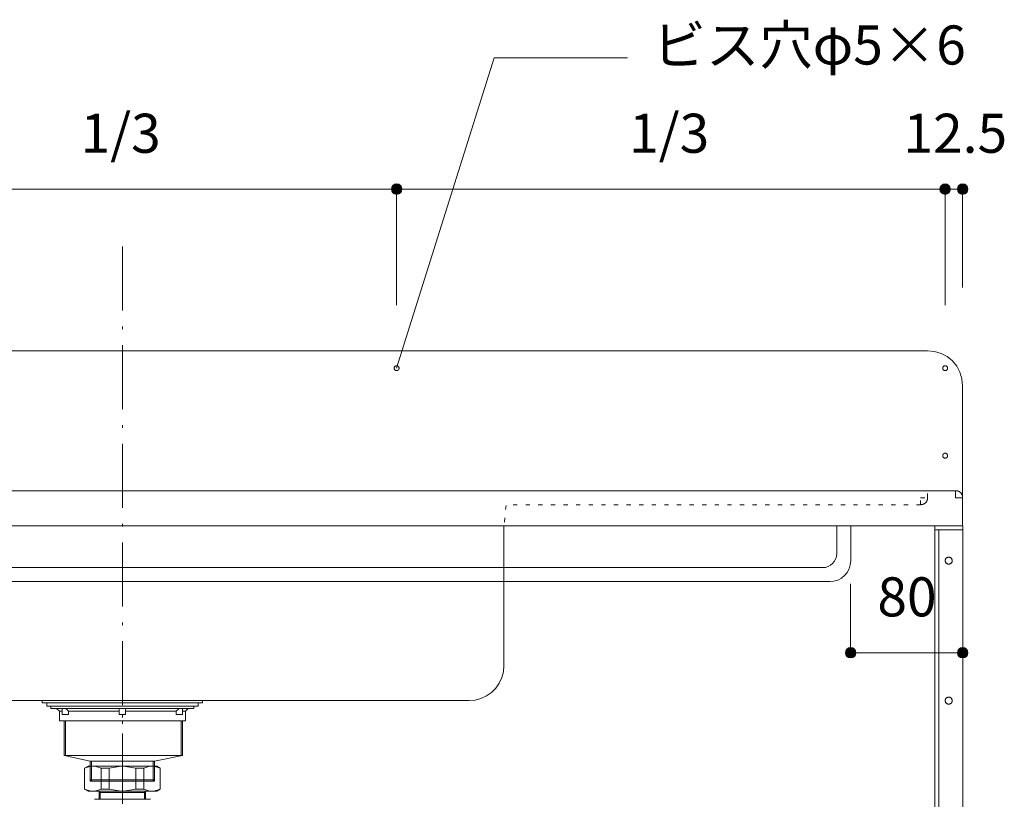
# Model space of a CAD drawing. Units: millimetres. Extents: x 39820 to 66129, y 362 to 18375.
# Drawn here: x 40743 to 41446, y 7208 to 7765 of the extents above; entities that cross this region are included whole.
import ezdxf

# ---------------------------------------------------------------- set-up
doc = ezdxf.new("R2010")
doc.units = ezdxf.units.MM
doc.header["$LTSCALE"] = 15
doc.linetypes.add('ISO-10 一点短鎖線', pattern=[4.699, 3.048, -0.762, 0.127, -0.762])
doc.linetypes.add('ラインタイプ-12', pattern=[0.6, 0.2, -0.4])
doc.layers.add('020', color=1, linetype='Continuous', lineweight=18, true_color=0xff0000)
for name, color, linetype, lineweight in [('SAKUZU', 7, 'Continuous', 18), ('一般', 7, 'Continuous', 5), ('寸法', 7, 'Continuous', 5)]:
    doc.layers.add(name, color=color, linetype=linetype, lineweight=lineweight)
doc.styles.add('YuGothic Medium', font='txt', dxfattribs={"bigfont": 'YuGothic Medium'})

# ---------------------------------------------------------------- blocks, each defined once
blk = doc.blocks.new('グループ-765')
at = {"layer": '寸法', "insert": (737.814, 33.565), "char_height": 1.8617, "attachment_point": 1, "line_spacing_factor": 1.198577, "style": 'YuGothic Medium'}
blk.add_mtext('1/3', dxfattribs=at)
blk = doc.blocks.new('グループ-766')
at = {"layer": '寸法', "linetype": 'Continuous', "lineweight": 0}
for points in [[(726.998, 29.972), (726.997, 29.948), (726.993, 29.924), (726.987, 29.9), (726.979, 29.877), (726.968, 29.854), (726.956, 29.833), (726.941, 29.814), (726.924, 29.795), (726.906, 29.779), (726.886, 29.764), (726.865, 29.752), (726.843, 29.741), (726.82, 29.733), (726.796, 29.727), (726.772, 29.723), (726.747, 29.722), (726.723, 29.723), (726.699, 29.727), (726.675, 29.733), (726.652, 29.741), (726.629, 29.752), (726.608, 29.764), (726.589, 29.779), (726.57, 29.795), (726.554, 29.814), (726.539, 29.833), (726.527, 29.854), (726.516, 29.877), (726.508, 29.9), (726.502, 29.924), (726.498, 29.948), (726.497, 29.972), (726.498, 29.997), (726.502, 30.021), (726.508, 30.045), (726.516, 30.068), (726.527, 30.09), (726.539, 30.112), (726.554, 30.131), (726.57, 30.149), (726.589, 30.166), (726.608, 30.181), (726.629, 30.193), (726.652, 30.204), (726.675, 30.212), (726.699, 30.218), (726.723, 30.222), (726.747, 30.223), (726.772, 30.222), (726.796, 30.218), (726.82, 30.212), (726.843, 30.204), (726.865, 30.193), (726.886, 30.181), (726.906, 30.166), (726.924, 30.149), (726.941, 30.131), (726.956, 30.112), (726.968, 30.09), (726.979, 30.068), (726.987, 30.045), (726.993, 30.021), (726.997, 29.997)], [(753.109, 29.972), (753.108, 29.948), (753.104, 29.924), (753.098, 29.9), (753.09, 29.877), (753.079, 29.854), (753.067, 29.833), (753.052, 29.814), (753.036, 29.795), (753.017, 29.779), (752.998, 29.764), (752.977, 29.752), (752.954, 29.741), (752.931, 29.733), (752.907, 29.727), (752.883, 29.723), (752.859, 29.722), (752.834, 29.723), (752.81, 29.727), (752.786, 29.733), (752.763, 29.741), (752.74, 29.752), (752.719, 29.764), (752.7, 29.779), (752.681, 29.795), (752.665, 29.814), (752.65, 29.833), (752.638, 29.854), (752.627, 29.877), (752.619, 29.9), (752.613, 29.924), (752.609, 29.948), (752.608, 29.972), (752.609, 29.997), (752.613, 30.021), (752.619, 30.045), (752.627, 30.068), (752.638, 30.09), (752.65, 30.112), (752.665, 30.131), (752.681, 30.149), (752.7, 30.166), (752.719, 30.181), (752.74, 30.193), (752.763, 30.204), (752.786, 30.212), (752.81, 30.218), (752.834, 30.222), (752.859, 30.223), (752.883, 30.222), (752.907, 30.218), (752.931, 30.212), (752.954, 30.204), (752.977, 30.193), (752.998, 30.181), (753.017, 30.166), (753.036, 30.149), (753.052, 30.131), (753.067, 30.112), (753.079, 30.09), (753.09, 30.068), (753.098, 30.045), (753.104, 30.021), (753.108, 29.997)]]:
    blk.add_hatch(color=7, dxfattribs=at).paths.add_polyline_path(points)
at = {"layer": '寸法'}
for p, q in [((726.747, 24.445), (726.747, 29.972)), ((726.747, 29.972), (752.859, 29.972)), ((752.859, 24.445), (752.859, 29.972))]:
    blk.add_line(p, q, dxfattribs=at)
for centre in [(726.747, 29.972), (752.859, 29.972)]:
    blk.add_circle(centre, 0.25, dxfattribs=at)
at = {"layer": '寸法', "color": 7}
blk.add_blockref('グループ-765', (0, 0), dxfattribs=at)
blk = doc.blocks.new('グループ-767')
at = {"layer": '寸法', "insert": (763.925, 33.565), "char_height": 1.8617, "attachment_point": 1, "line_spacing_factor": 1.198577, "style": 'YuGothic Medium'}
blk.add_mtext('1/3', dxfattribs=at)
blk = doc.blocks.new('グループ-768')
at = {"layer": '寸法', "linetype": 'Continuous', "lineweight": 0}
for points in [[(753.109, 29.972), (753.108, 29.948), (753.104, 29.924), (753.098, 29.9), (753.09, 29.877), (753.079, 29.854), (753.067, 29.833), (753.052, 29.814), (753.036, 29.795), (753.017, 29.779), (752.998, 29.764), (752.977, 29.752), (752.954, 29.741), (752.931, 29.733), (752.907, 29.727), (752.883, 29.723), (752.859, 29.722), (752.834, 29.723), (752.81, 29.727), (752.786, 29.733), (752.763, 29.741), (752.74, 29.752), (752.719, 29.764), (752.7, 29.779), (752.681, 29.795), (752.665, 29.814), (752.65, 29.833), (752.638, 29.854), (752.627, 29.877), (752.619, 29.9), (752.613, 29.924), (752.609, 29.948), (752.608, 29.972), (752.609, 29.997), (752.613, 30.021), (752.619, 30.045), (752.627, 30.068), (752.638, 30.09), (752.65, 30.112), (752.665, 30.131), (752.681, 30.149), (752.7, 30.166), (752.719, 30.181), (752.74, 30.193), (752.763, 30.204), (752.786, 30.212), (752.81, 30.218), (752.834, 30.222), (752.859, 30.223), (752.883, 30.222), (752.907, 30.218), (752.931, 30.212), (752.954, 30.204), (752.977, 30.193), (752.998, 30.181), (753.017, 30.166), (753.036, 30.149), (753.052, 30.131), (753.067, 30.112), (753.079, 30.09), (753.09, 30.068), (753.098, 30.045), (753.104, 30.021), (753.108, 29.997)], [(779.22, 29.972), (779.219, 29.948), (779.215, 29.924), (779.209, 29.9), (779.201, 29.877), (779.19, 29.854), (779.178, 29.833), (779.163, 29.814), (779.146, 29.795), (779.128, 29.779), (779.108, 29.764), (779.087, 29.752), (779.065, 29.741), (779.042, 29.733), (779.018, 29.727), (778.994, 29.723), (778.969, 29.722), (778.945, 29.723), (778.921, 29.727), (778.897, 29.733), (778.874, 29.741), (778.851, 29.752), (778.83, 29.764), (778.811, 29.779), (778.792, 29.795), (778.776, 29.814), (778.761, 29.833), (778.749, 29.854), (778.738, 29.877), (778.73, 29.9), (778.724, 29.924), (778.72, 29.948), (778.719, 29.972), (778.72, 29.997), (778.724, 30.021), (778.73, 30.045), (778.738, 30.068), (778.749, 30.09), (778.761, 30.112), (778.776, 30.131), (778.792, 30.149), (778.811, 30.166), (778.83, 30.181), (778.851, 30.193), (778.874, 30.204), (778.897, 30.212), (778.921, 30.218), (778.945, 30.222), (778.969, 30.223), (778.994, 30.222), (779.018, 30.218), (779.042, 30.212), (779.065, 30.204), (779.087, 30.193), (779.108, 30.181), (779.128, 30.166), (779.146, 30.149), (779.163, 30.131), (779.178, 30.112), (779.19, 30.09), (779.201, 30.068), (779.209, 30.045), (779.215, 30.021), (779.219, 29.997)]]:
    blk.add_hatch(color=7, dxfattribs=at).paths.add_polyline_path(points)
at = {"layer": '寸法'}
for p, q in [((752.859, 24.445), (752.859, 29.972)), ((752.859, 29.972), (778.969, 29.972)), ((778.969, 27.455), (778.969, 29.972))]:
    blk.add_line(p, q, dxfattribs=at)
for centre in [(752.859, 29.972), (778.969, 29.972)]:
    blk.add_circle(centre, 0.25, dxfattribs=at)
at = {"layer": '寸法', "color": 7}
blk.add_blockref('グループ-767', (0, 0), dxfattribs=at)
blk = doc.blocks.new('グループ-769')
at = {"layer": '寸法'}
for name in ['グループ-766', 'グループ-768']:
    blk.add_blockref(name, (0, 0), dxfattribs=at)
blk = doc.blocks.new('グループ-770')
at = {"layer": '寸法', "insert": (776.986, 33.565), "char_height": 1.8617, "attachment_point": 1, "line_spacing_factor": 1.198577, "style": 'YuGothic Medium'}
blk.add_mtext('12.5', dxfattribs=at)
blk = doc.blocks.new('グループ-771')
at = {"layer": '寸法', "linetype": 'Continuous', "lineweight": 0}
for points in [[(779.22, 29.972), (779.219, 29.948), (779.215, 29.924), (779.209, 29.9), (779.201, 29.877), (779.19, 29.854), (779.178, 29.833), (779.163, 29.814), (779.146, 29.795), (779.128, 29.779), (779.108, 29.764), (779.087, 29.752), (779.065, 29.741), (779.042, 29.733), (779.018, 29.727), (778.994, 29.723), (778.969, 29.722), (778.945, 29.723), (778.921, 29.727), (778.897, 29.733), (778.874, 29.741), (778.851, 29.752), (778.83, 29.764), (778.811, 29.779), (778.792, 29.795), (778.776, 29.814), (778.761, 29.833), (778.749, 29.854), (778.738, 29.877), (778.73, 29.9), (778.724, 29.924), (778.72, 29.948), (778.719, 29.972), (778.72, 29.997), (778.724, 30.021), (778.73, 30.045), (778.738, 30.068), (778.749, 30.09), (778.761, 30.112), (778.776, 30.131), (778.792, 30.149), (778.811, 30.166), (778.83, 30.181), (778.851, 30.193), (778.874, 30.204), (778.897, 30.212), (778.921, 30.218), (778.945, 30.222), (778.969, 30.223), (778.994, 30.222), (779.018, 30.218), (779.042, 30.212), (779.065, 30.204), (779.087, 30.193), (779.108, 30.181), (779.128, 30.166), (779.146, 30.149), (779.163, 30.131), (779.178, 30.112), (779.19, 30.09), (779.201, 30.068), (779.209, 30.045), (779.215, 30.021), (779.219, 29.997)], [(780.053, 29.972), (780.052, 29.948), (780.048, 29.924), (780.043, 29.9), (780.034, 29.877), (780.024, 29.854), (780.011, 29.833), (779.996, 29.814), (779.98, 29.795), (779.962, 29.779), (779.942, 29.764), (779.921, 29.752), (779.899, 29.741), (779.876, 29.733), (779.852, 29.727), (779.827, 29.723), (779.803, 29.722), (779.778, 29.723), (779.754, 29.727), (779.73, 29.733), (779.707, 29.741), (779.685, 29.752), (779.664, 29.764), (779.644, 29.779), (779.626, 29.795), (779.609, 29.814), (779.595, 29.833), (779.582, 29.854), (779.572, 29.877), (779.563, 29.9), (779.557, 29.924), (779.554, 29.948), (779.553, 29.972), (779.554, 29.997), (779.557, 30.021), (779.563, 30.045), (779.572, 30.068), (779.582, 30.09), (779.595, 30.112), (779.609, 30.131), (779.626, 30.149), (779.644, 30.166), (779.664, 30.181), (779.685, 30.193), (779.707, 30.204), (779.73, 30.212), (779.754, 30.218), (779.778, 30.222), (779.803, 30.223), (779.827, 30.222), (779.852, 30.218), (779.876, 30.212), (779.899, 30.204), (779.921, 30.193), (779.942, 30.181), (779.962, 30.166), (779.98, 30.149), (779.996, 30.131), (780.011, 30.112), (780.024, 30.09), (780.034, 30.068), (780.043, 30.045), (780.048, 30.021), (780.052, 29.997)]]:
    blk.add_hatch(color=7, dxfattribs=at).paths.add_polyline_path(points)
at = {"layer": '寸法'}
for p, q in [((778.969, 24.455), (778.969, 29.972)), ((778.969, 29.972), (779.803, 29.972)), ((779.803, 25.289), (779.803, 29.972))]:
    blk.add_line(p, q, dxfattribs=at)
for centre in [(778.969, 29.972), (779.803, 29.972)]:
    blk.add_circle(centre, 0.25, dxfattribs=at)
at = {"layer": '寸法', "color": 7}
blk.add_blockref('グループ-770', (0, 0), dxfattribs=at)
blk = doc.blocks.new('グループ-772')
at = {"layer": '寸法'}
for p, q in [((757.506, 36.229), (752.859, 21.445)), ((763.856, 36.229), (757.506, 36.229))]:
    blk.add_line(p, q, dxfattribs=at)
at = {"layer": '寸法', "insert": (765.046, 37.769), "char_height": 1.8617, "width": 15.39169, "attachment_point": 1, "line_spacing_factor": 1.198577, "style": 'YuGothic Medium'}
blk.add_mtext('ビス穴φ5×6', dxfattribs=at)
blk = doc.blocks.new('グループ-773')
at = {"layer": '寸法', "insert": (775.744, 11.486), "char_height": 1.8617, "attachment_point": 1, "line_spacing_factor": 1.198577, "style": 'YuGothic Medium'}
blk.add_mtext('80', dxfattribs=at)
blk = doc.blocks.new('グループ-774')
at = {"layer": '寸法', "linetype": 'Continuous', "lineweight": 0}
for points in [[(774.722, 7.893), (774.721, 7.869), (774.718, 7.845), (774.712, 7.821), (774.703, 7.798), (774.693, 7.775), (774.68, 7.754), (774.666, 7.735), (774.649, 7.716), (774.631, 7.7), (774.611, 7.685), (774.59, 7.673), (774.568, 7.662), (774.545, 7.654), (774.521, 7.648), (774.497, 7.644), (774.472, 7.643), (774.447, 7.644), (774.423, 7.648), (774.399, 7.654), (774.376, 7.662), (774.354, 7.673), (774.333, 7.685), (774.313, 7.7), (774.295, 7.716), (774.278, 7.735), (774.264, 7.754), (774.251, 7.775), (774.241, 7.798), (774.232, 7.821), (774.226, 7.845), (774.223, 7.869), (774.222, 7.893), (774.223, 7.918), (774.226, 7.942), (774.232, 7.966), (774.241, 7.989), (774.251, 8.011), (774.264, 8.033), (774.278, 8.052), (774.295, 8.07), (774.313, 8.087), (774.333, 8.102), (774.354, 8.114), (774.376, 8.125), (774.399, 8.133), (774.423, 8.139), (774.447, 8.143), (774.472, 8.144), (774.497, 8.143), (774.521, 8.139), (774.545, 8.133), (774.568, 8.125), (774.59, 8.114), (774.611, 8.102), (774.631, 8.087), (774.649, 8.07), (774.666, 8.052), (774.68, 8.033), (774.693, 8.011), (774.703, 7.989), (774.712, 7.966), (774.718, 7.942), (774.721, 7.918)], [(780.056, 7.893), (780.055, 7.869), (780.051, 7.845), (780.045, 7.821), (780.037, 7.798), (780.027, 7.775), (780.014, 7.754), (779.999, 7.735), (779.983, 7.716), (779.965, 7.7), (779.945, 7.685), (779.924, 7.673), (779.902, 7.662), (779.878, 7.654), (779.855, 7.648), (779.83, 7.644), (779.806, 7.643), (779.781, 7.644), (779.757, 7.648), (779.733, 7.654), (779.71, 7.662), (779.688, 7.673), (779.667, 7.685), (779.647, 7.7), (779.629, 7.716), (779.612, 7.735), (779.598, 7.754), (779.585, 7.775), (779.574, 7.798), (779.566, 7.821), (779.56, 7.845), (779.557, 7.869), (779.555, 7.893), (779.557, 7.918), (779.56, 7.942), (779.566, 7.966), (779.574, 7.989), (779.585, 8.011), (779.598, 8.033), (779.612, 8.052), (779.629, 8.07), (779.647, 8.087), (779.667, 8.102), (779.688, 8.114), (779.71, 8.125), (779.733, 8.133), (779.757, 8.139), (779.781, 8.143), (779.806, 8.144), (779.83, 8.143), (779.855, 8.139), (779.878, 8.133), (779.902, 8.125), (779.924, 8.114), (779.945, 8.102), (779.965, 8.087), (779.983, 8.07), (779.999, 8.052), (780.014, 8.033), (780.027, 8.011), (780.037, 7.989), (780.045, 7.966), (780.051, 7.942), (780.055, 7.918)]]:
    blk.add_hatch(color=7, dxfattribs=at).paths.add_polyline_path(points)
at = {"layer": '寸法'}
for p, q in [((774.472, 11.176), (774.472, 7.893)), ((779.806, 11.176), (779.806, 7.893)), ((779.806, 7.893), (774.472, 7.893))]:
    blk.add_line(p, q, dxfattribs=at)
for centre in [(774.472, 7.893), (779.806, 7.893)]:
    blk.add_circle(centre, 0.25, dxfattribs=at)
at = {"layer": '寸法', "color": 7}
blk.add_blockref('グループ-773', (0, 0), dxfattribs=at)
blk = doc.blocks.new('グループ-817')
at = {"layer": '寸法'}
for name in ['グループ-772', 'グループ-769', 'グループ-771', 'グループ-774']:
    blk.add_blockref(name, (0, 0), dxfattribs=at)

msp = doc.modelspace()

# ---------------------------------------------------------------- linework, layer by layer
at = {"layer": '020', "color": 7, "linetype": 'ラインタイプ-12', "lineweight": 18}
for p, q in [((41391.16, 7423.85), (41391.16, 7428.85)), ((41386.16, 7418.85), (41091.15, 7418.85))]:
    msp.add_line(p, q, dxfattribs=at)
at = {"layer": '020', "color": 255, "linetype": 'Continuous', "lineweight": 18}
for p, q in [((41411.16, 7428.85), (41411.28, 7428.85)), ((41411.16, 7423.85), (41411.16, 7428.85)), ((41411.28, 7428.85), (41411.4, 7428.84)), ((41411.4, 7428.84), (41411.53, 7428.83)), ((41411.53, 7428.83), (41411.65, 7428.82)), ((41411.65, 7428.82), (41411.77, 7428.81)), ((41411.77, 7428.81), (41411.89, 7428.79)), ((41411.89, 7428.79), (41412.01, 7428.77)), ((41412.01, 7428.77), (41412.13, 7428.75)), ((41412.13, 7428.75), (41412.25, 7428.73)), ((41412.25, 7428.73), (41412.37, 7428.7)), ((41412.37, 7428.7), (41412.49, 7428.67)), ((41412.49, 7428.67), (41412.61, 7428.63)), ((41412.61, 7428.63), (41412.73, 7428.59)), ((41412.73, 7428.59), (41412.84, 7428.55)), ((41412.84, 7428.55), (41412.96, 7428.51)), ((41412.96, 7428.51), (41413.07, 7428.47)), ((41413.07, 7428.47), (41413.18, 7428.42)), ((41413.18, 7428.42), (41413.3, 7428.37)), ((41413.3, 7428.37), (41413.41, 7428.31)), ((41413.41, 7428.31), (41413.51, 7428.26)), ((41413.51, 7428.26), (41413.62, 7428.2)), ((41413.62, 7428.2), (41413.73, 7428.14)), ((41413.73, 7428.14), (41413.83, 7428.07)), ((41413.83, 7428.07), (41413.94, 7428)), ((41413.94, 7428), (41414.04, 7427.94)), ((41414.04, 7427.94), (41414.14, 7427.86)), ((41414.14, 7427.86), (41414.23, 7427.79)), ((41414.23, 7427.79), (41414.33, 7427.71)), ((41414.33, 7427.71), (41414.42, 7427.63)), ((41414.42, 7427.63), (41414.52, 7427.55)), ((41414.52, 7427.55), (41414.61, 7427.47)), ((41414.61, 7427.47), (41414.69, 7427.38)), ((41414.69, 7427.38), (41414.78, 7427.29)), ((41414.78, 7427.29), (41414.86, 7427.21)), ((41414.86, 7427.21), (41414.94, 7427.11)), ((41414.94, 7427.11), (41415.02, 7427.02)), ((41415.02, 7427.02), (41415.1, 7426.92)), ((41415.1, 7426.92), (41415.17, 7426.83)), ((41415.17, 7426.83), (41415.25, 7426.73)), ((41415.25, 7426.73), (41415.31, 7426.63)), ((41415.31, 7426.63), (41415.38, 7426.52)), ((41415.38, 7426.52), (41415.45, 7426.42)), ((41415.45, 7426.42), (41415.51, 7426.31)), ((41415.51, 7426.31), (41415.57, 7426.2)), ((41415.57, 7426.2), (41415.62, 7426.1)), ((41415.62, 7426.1), (41415.68, 7425.98)), ((41415.68, 7425.98), (41415.73, 7425.87)), ((41415.73, 7425.87), (41415.78, 7425.76)), ((41415.78, 7425.76), (41415.82, 7425.65)), ((41415.82, 7425.65), (41415.87, 7425.53)), ((41415.87, 7425.53), (41415.9, 7425.42)), ((41415.9, 7425.42), (41415.94, 7425.3)), ((41415.94, 7425.3), (41415.98, 7425.18)), ((41415.98, 7425.18), (41416.01, 7425.06)), ((41416.01, 7425.06), (41416.04, 7424.94)), ((41416.04, 7424.94), (41416.06, 7424.82)), ((41416.06, 7424.82), (41416.08, 7424.7)), ((41416.08, 7424.7), (41416.1, 7424.58)), ((41416.1, 7424.58), (41416.12, 7424.46)), ((41416.12, 7424.46), (41416.13, 7424.34)), ((41416.13, 7424.34), (41416.14, 7424.22)), ((41416.16, 7423.85), (41411.16, 7423.85)), ((41416.14, 7424.22), (41416.15, 7424.09)), ((41416.15, 7424.09), (41416.16, 7423.97)), ((41416.16, 7423.97), (41416.16, 7423.85))]:
    msp.add_line(p, q, dxfattribs=at)
at = {"layer": '020', "color": 255, "linetype": 'ラインタイプ-12', "lineweight": 18}
for p, q in [((41386.16, 7418.85), (41386.16, 7423.85)), ((41386.16, 7423.85), (41391.16, 7423.85)), ((41386.28, 7418.85), (41386.16, 7418.85)), ((41386.4, 7418.85), (41386.28, 7418.85)), ((41386.52, 7418.86), (41386.4, 7418.85)), ((41386.65, 7418.87), (41386.52, 7418.86)), ((41386.77, 7418.88), (41386.65, 7418.87)), ((41386.89, 7418.9), (41386.77, 7418.88)), ((41387.01, 7418.92), (41386.89, 7418.9)), ((41387.13, 7418.94), (41387.01, 7418.92)), ((41387.25, 7418.97), (41387.13, 7418.94)), ((41387.37, 7419), (41387.25, 7418.97)), ((41387.49, 7419.03), (41387.37, 7419)), ((41387.61, 7419.06), (41387.49, 7419.03)), ((41387.73, 7419.1), (41387.61, 7419.06)), ((41387.84, 7419.14), (41387.73, 7419.1)), ((41387.96, 7419.18), (41387.84, 7419.14)), ((41388.07, 7419.23), (41387.96, 7419.18)), ((41388.18, 7419.28), (41388.07, 7419.23)), ((41388.29, 7419.33), (41388.18, 7419.28)), ((41388.4, 7419.38), (41388.29, 7419.33)), ((41388.51, 7419.44), (41388.4, 7419.38)), ((41388.62, 7419.5), (41388.51, 7419.44)), ((41388.73, 7419.56), (41388.62, 7419.5)), ((41388.83, 7419.62), (41388.73, 7419.56)), ((41388.93, 7419.69), (41388.83, 7419.62)), ((41389.04, 7419.76), (41388.93, 7419.69)), ((41389.14, 7419.83), (41389.04, 7419.76)), ((41389.23, 7419.91), (41389.14, 7419.83)), ((41389.33, 7419.98), (41389.23, 7419.91)), ((41389.42, 7420.06), (41389.33, 7419.98)), ((41389.51, 7420.14), (41389.42, 7420.06)), ((41389.6, 7420.23), (41389.51, 7420.14)), ((41389.69, 7420.31), (41389.6, 7420.23)), ((41389.78, 7420.4), (41389.69, 7420.31)), ((41389.86, 7420.49), (41389.78, 7420.4)), ((41389.94, 7420.58), (41389.86, 7420.49)), ((41390.02, 7420.68), (41389.94, 7420.58)), ((41390.1, 7420.77), (41390.02, 7420.68)), ((41390.17, 7420.87), (41390.1, 7420.77)), ((41390.24, 7420.97), (41390.17, 7420.87)), ((41390.31, 7421.07), (41390.24, 7420.97)), ((41390.38, 7421.17), (41390.31, 7421.07)), ((41390.45, 7421.28), (41390.38, 7421.17)), ((41390.51, 7421.38), (41390.45, 7421.28)), ((41390.57, 7421.49), (41390.51, 7421.38)), ((41390.62, 7421.6), (41390.57, 7421.49)), ((41390.68, 7421.71), (41390.62, 7421.6)), ((41390.73, 7421.82), (41390.68, 7421.71)), ((41390.78, 7421.93), (41390.73, 7421.82)), ((41390.82, 7422.05), (41390.78, 7421.93)), ((41390.86, 7422.16), (41390.82, 7422.05)), ((41390.9, 7422.28), (41390.86, 7422.16)), ((41390.94, 7422.4), (41390.9, 7422.28)), ((41390.98, 7422.51), (41390.94, 7422.4)), ((41391.01, 7422.63), (41390.98, 7422.51)), ((41391.04, 7422.75), (41391.01, 7422.63)), ((41391.06, 7422.87), (41391.04, 7422.75)), ((41391.08, 7422.99), (41391.06, 7422.87)), ((41391.1, 7423.11), (41391.08, 7422.99)), ((41391.12, 7423.23), (41391.1, 7423.11)), ((41391.13, 7423.36), (41391.12, 7423.23)), ((41391.14, 7423.48), (41391.13, 7423.36)), ((41391.15, 7423.6), (41391.14, 7423.48)), ((41391.16, 7423.72), (41391.15, 7423.6)), ((41391.16, 7423.85), (41391.16, 7423.72))]:
    msp.add_line(p, q, dxfattribs=at)
at = {"layer": '020', "color": 7, "linetype": 'Continuous', "lineweight": 18}
for points in [[(41012.61, 7514.71), (41012.45, 7514.66), (41012.28, 7514.62), (41012.11, 7514.6), (41011.94, 7514.6), (41011.77, 7514.61), (41011.6, 7514.64), (41011.43, 7514.69), (41011.27, 7514.75), (41011.12, 7514.83), (41010.98, 7514.92), (41010.84, 7515.03), (41010.72, 7515.15), (41010.61, 7515.28), (41010.51, 7515.42), (41010.42, 7515.57), (41010.36, 7515.73), (41010.3, 7515.89), (41010.27, 7516.06), (41010.25, 7516.23), (41010.24, 7516.4), (41010.26, 7516.57), (41010.29, 7516.74), (41010.33, 7516.9), (41010.39, 7517.06), (41010.47, 7517.22), (41010.57, 7517.36), (41010.67, 7517.5), (41010.79, 7517.62), (41010.92, 7517.73), (41011.06, 7517.83), (41011.21, 7517.91), (41011.37, 7517.98), (41011.53, 7518.04), (41011.7, 7518.07), (41011.87, 7518.09), (41012.04, 7518.1), (41012.21, 7518.08), (41012.38, 7518.05), (41012.55, 7518.01), (41012.71, 7517.94), (41012.86, 7517.87), (41013.01, 7517.77), (41013.14, 7517.67), (41013.26, 7517.55), (41013.38, 7517.42), (41013.47, 7517.28), (41013.56, 7517.13), (41013.63, 7516.97), (41013.68, 7516.81), (41013.72, 7516.64), (41013.74, 7516.47), (41013.74, 7516.3), (41013.73, 7516.12), (41013.7, 7515.95), (41013.65, 7515.79), (41013.59, 7515.63), (41013.51, 7515.48), (41013.42, 7515.33), (41013.31, 7515.2), (41013.19, 7515.07), (41013.06, 7514.96), (41012.92, 7514.86), (41012.77, 7514.78)], [(41403.04, 7514.71), (41402.88, 7514.78), (41402.73, 7514.86), (41402.59, 7514.96), (41402.46, 7515.07), (41402.34, 7515.2), (41402.23, 7515.33), (41402.14, 7515.48), (41402.06, 7515.63), (41402, 7515.79), (41401.95, 7515.95), (41401.92, 7516.12), (41401.91, 7516.3), (41401.91, 7516.47), (41401.93, 7516.64), (41401.97, 7516.81), (41402.02, 7516.97), (41402.09, 7517.13), (41402.18, 7517.28), (41402.27, 7517.42), (41402.38, 7517.55), (41402.51, 7517.67), (41402.64, 7517.77), (41402.79, 7517.87), (41402.94, 7517.94), (41403.1, 7518.01), (41403.27, 7518.05), (41403.44, 7518.08), (41403.61, 7518.1), (41403.78, 7518.09), (41403.95, 7518.07), (41404.12, 7518.04), (41404.28, 7517.98), (41404.44, 7517.91), (41404.59, 7517.83), (41404.73, 7517.73), (41404.86, 7517.62), (41404.98, 7517.5), (41405.08, 7517.36), (41405.18, 7517.22), (41405.25, 7517.06), (41405.32, 7516.9), (41405.36, 7516.74), (41405.39, 7516.57), (41405.41, 7516.4), (41405.4, 7516.23), (41405.38, 7516.06), (41405.35, 7515.89), (41405.29, 7515.73), (41405.23, 7515.57), (41405.14, 7515.42), (41405.04, 7515.28), (41404.93, 7515.15), (41404.81, 7515.03), (41404.67, 7514.92), (41404.53, 7514.83), (41404.38, 7514.75), (41404.22, 7514.69), (41404.05, 7514.64), (41403.88, 7514.61), (41403.71, 7514.6), (41403.54, 7514.6), (41403.37, 7514.62), (41403.2, 7514.66)], [(41403.04, 7452.21), (41402.88, 7452.28), (41402.73, 7452.36), (41402.59, 7452.46), (41402.46, 7452.57), (41402.34, 7452.7), (41402.23, 7452.83), (41402.14, 7452.98), (41402.06, 7453.13), (41402, 7453.29), (41401.95, 7453.45), (41401.92, 7453.62), (41401.91, 7453.8), (41401.91, 7453.97), (41401.93, 7454.14), (41401.97, 7454.31), (41402.02, 7454.47), (41402.09, 7454.63), (41402.18, 7454.78), (41402.27, 7454.92), (41402.38, 7455.05), (41402.51, 7455.17), (41402.64, 7455.27), (41402.79, 7455.37), (41402.94, 7455.44), (41403.1, 7455.51), (41403.27, 7455.55), (41403.44, 7455.58), (41403.61, 7455.6), (41403.78, 7455.59), (41403.95, 7455.57), (41404.12, 7455.54), (41404.28, 7455.48), (41404.44, 7455.41), (41404.59, 7455.33), (41404.73, 7455.23), (41404.86, 7455.12), (41404.98, 7455), (41405.08, 7454.86), (41405.18, 7454.72), (41405.25, 7454.56), (41405.32, 7454.4), (41405.36, 7454.24), (41405.39, 7454.07), (41405.41, 7453.9), (41405.4, 7453.73), (41405.38, 7453.56), (41405.35, 7453.39), (41405.29, 7453.23), (41405.23, 7453.07), (41405.14, 7452.92), (41405.04, 7452.78), (41404.93, 7452.65), (41404.81, 7452.53), (41404.67, 7452.42), (41404.53, 7452.33), (41404.38, 7452.25), (41404.22, 7452.19), (41404.05, 7452.14), (41403.88, 7452.11), (41403.71, 7452.1), (41403.54, 7452.1), (41403.37, 7452.12), (41403.2, 7452.16)], [(40543.71, 7403.85), (40543.71, 7303.85), (40543.71, 7303.85), (40544.09, 7299.51), (40545.22, 7295.3), (40547.06, 7291.35), (40549.56, 7287.78), (40552.64, 7284.7), (40556.21, 7282.2), (40560.16, 7280.35), (40564.37, 7279.23), (40568.71, 7278.85), (41063.65, 7278.85), (41063.65, 7278.85), (41067.99, 7279.23), (41072.2, 7280.35), (41076.15, 7282.2), (41079.72, 7284.7), (41082.8, 7287.78), (41085.3, 7291.35), (41087.15, 7295.3), (41088.27, 7299.51), (41088.65, 7303.85), (41088.65, 7403.85)], [(41416.2, 7403.85), (41416.2, 7400.85), (41399.2, 7400.85), (41399.2, 7153.85), (41396.2, 7153.85), (41396.2, 7403.85)], [(41404.66, 7380.82), (41404.86, 7380.96), (41405.07, 7381.08), (41405.3, 7381.18), (41405.53, 7381.26), (41405.77, 7381.31), (41406.01, 7381.34), (41406.26, 7381.35), (41406.5, 7381.33), (41406.74, 7381.29), (41406.98, 7381.22), (41407.21, 7381.13), (41407.43, 7381.02), (41407.64, 7380.89), (41407.83, 7380.74), (41408.01, 7380.57), (41408.17, 7380.39), (41408.31, 7380.19), (41408.43, 7379.97), (41408.53, 7379.75), (41408.61, 7379.52), (41408.66, 7379.28), (41408.69, 7379.03), (41408.7, 7378.79), (41408.68, 7378.54), (41408.64, 7378.3), (41408.57, 7378.07), (41408.49, 7377.84), (41408.38, 7377.62), (41408.25, 7377.41), (41408.09, 7377.22), (41407.93, 7377.04), (41407.74, 7376.88), (41407.54, 7376.74), (41407.33, 7376.62), (41407.1, 7376.52), (41406.87, 7376.44), (41406.63, 7376.38), (41406.39, 7376.35), (41406.14, 7376.35), (41405.9, 7376.37), (41405.65, 7376.41), (41405.42, 7376.47), (41405.19, 7376.56), (41404.97, 7376.67), (41404.76, 7376.8), (41404.57, 7376.95), (41404.39, 7377.12), (41404.23, 7377.31), (41404.09, 7377.51), (41403.97, 7377.72), (41403.87, 7377.94), (41403.79, 7378.18), (41403.74, 7378.42), (41403.71, 7378.66), (41403.7, 7378.9), (41403.72, 7379.15), (41403.76, 7379.39), (41403.82, 7379.63), (41403.91, 7379.86), (41404.02, 7380.08), (41404.15, 7380.28), (41404.3, 7380.48), (41404.47, 7380.66)], [(41404.66, 7280.82), (41404.86, 7280.96), (41405.07, 7281.08), (41405.3, 7281.18), (41405.53, 7281.26), (41405.77, 7281.31), (41406.01, 7281.34), (41406.26, 7281.35), (41406.5, 7281.33), (41406.74, 7281.29), (41406.98, 7281.22), (41407.21, 7281.13), (41407.43, 7281.02), (41407.64, 7280.89), (41407.83, 7280.74), (41408.01, 7280.57), (41408.17, 7280.39), (41408.31, 7280.19), (41408.43, 7279.97), (41408.53, 7279.75), (41408.61, 7279.52), (41408.66, 7279.28), (41408.69, 7279.03), (41408.7, 7278.79), (41408.68, 7278.54), (41408.64, 7278.3), (41408.57, 7278.07), (41408.49, 7277.84), (41408.38, 7277.62), (41408.25, 7277.41), (41408.09, 7277.22), (41407.93, 7277.04), (41407.74, 7276.88), (41407.54, 7276.74), (41407.33, 7276.62), (41407.1, 7276.52), (41406.87, 7276.44), (41406.63, 7276.38), (41406.39, 7276.35), (41406.14, 7276.35), (41405.9, 7276.37), (41405.65, 7276.41), (41405.42, 7276.47), (41405.19, 7276.56), (41404.97, 7276.67), (41404.76, 7276.8), (41404.57, 7276.95), (41404.39, 7277.12), (41404.23, 7277.31), (41404.09, 7277.51), (41403.97, 7277.72), (41403.87, 7277.94), (41403.79, 7278.18), (41403.74, 7278.42), (41403.71, 7278.66), (41403.7, 7278.9), (41403.72, 7279.15), (41403.76, 7279.39), (41403.82, 7279.63), (41403.91, 7279.86), (41404.02, 7280.08), (41404.15, 7280.28), (41404.3, 7280.48), (41404.47, 7280.66)]]:
    msp.add_lwpolyline(points, close=True, dxfattribs=at)
msp.add_lwpolyline([(41416.16, 7423.85), (41416.08, 7424.72), (41415.86, 7425.56), (41415.49, 7426.35), (41414.99, 7427.06), (41414.37, 7427.68), (41413.66, 7428.18), (41412.87, 7428.55), (41412.03, 7428.77), (41411.16, 7428.85)], dxfattribs=at)
at = {"layer": '020', "color": 7, "linetype": 'ラインタイプ-12', "lineweight": 18}
msp.add_lwpolyline([(41386.16, 7418.85), (41387.02, 7418.92), (41387.87, 7419.15), (41388.66, 7419.52), (41389.37, 7420.02), (41389.99, 7420.63), (41390.49, 7421.35), (41390.86, 7422.14), (41391.08, 7422.98), (41391.16, 7423.85)], dxfattribs=at)
at = {"layer": 'SAKUZU', "color": 7, "linetype": 'ISO-10 一点短鎖線', "lineweight": 5}
msp.add_line((40816.16, 7205.22), (40816.16, 7611.57), dxfattribs=at)
at = {"layer": 'SAKUZU', "color": 7, "linetype": 'Continuous'}
for p, q in [((40241.17, 7528.85), (41391.15, 7528.85)), ((41416.16, 7503.85), (41416.16, 7403.85)), ((41411.2, 7428.85), (40221.16, 7428.85)), ((40216.16, 7403.85), (41416.16, 7403.85))]:
    msp.add_line(p, q, dxfattribs=at)
at = {"layer": 'SAKUZU', "color": 7, "linetype": 'ラインタイプ-12', "lineweight": 13}
msp.add_line((41090.1, 7418.33), (41088.65, 7403.85), dxfattribs=at)
at = {"layer": 'SAKUZU', "color": 7, "linetype": 'Continuous'}
msp.add_lwpolyline([(41416.15, 7503.85), (41415.67, 7508.72), (41414.25, 7513.41), (41411.94, 7517.74), (41408.83, 7521.52), (41405.04, 7524.63), (41400.72, 7526.94), (41396.03, 7528.37), (41391.15, 7528.85)], dxfattribs=at)
at = {"layer": '一般', "color": 7, "linetype": 'Continuous', "lineweight": 13}
for p, q in [((41326.2, 7403.85), (41326.2, 7383.85)), ((41336.2, 7403.85), (41336.2, 7378.85)), ((40316.15, 7373.85), (41316.2, 7373.85)), ((40311.15, 7363.85), (41321.2, 7363.85)), ((40771.18, 7271.35), (40769.18, 7273.35)), ((40777.69, 7271.35), (40775.69, 7273.35)), ((40777.69, 7271.35), (40813.93, 7271.35)), ((40818.43, 7271.35), (40854.68, 7271.35)), ((40854.68, 7271.35), (40856.68, 7273.35)), ((40861.18, 7271.35), (40863.18, 7273.35)), ((40774.63, 7239.75), (40774.63, 7264.35)), ((40775.63, 7239.75), (40775.63, 7264.35)), ((40858.03, 7239.75), (40858.03, 7264.35)), ((40859.03, 7239.75), (40859.03, 7264.35)), ((40793.18, 7235.55), (40774.63, 7239.75)), ((40793.18, 7221.35), (40793.18, 7235.55)), ((40794.18, 7221.35), (40794.18, 7235.55)), ((40838.18, 7221.35), (40838.18, 7235.55)), ((40839.18, 7235.55), (40859.03, 7239.75)), ((40839.18, 7221.35), (40839.18, 7235.55)), ((40791.64, 7232.08), (40789.18, 7230.66)), ((40793.7, 7232.08), (40789.18, 7230.66)), ((40789.18, 7230.66), (40789.18, 7215.33)), ((40816.18, 7232.08), (40791.64, 7232.08)), ((40796.48, 7232.08), (40801, 7230.66)), ((40801, 7230.66), (40806.66, 7230.66)), ((40801, 7230.66), (40801, 7215.5)), ((40806.66, 7230.66), (40815.31, 7232.08)), ((40806.66, 7230.66), (40806.66, 7215.5)), ((40816.18, 7232.08), (40840.73, 7232.08)), ((40825.71, 7230.66), (40817.06, 7232.08)), ((40831.37, 7230.66), (40825.71, 7230.66)), ((40825.71, 7230.66), (40825.71, 7215.5)), ((40835.88, 7232.08), (40831.37, 7230.66)), ((40831.37, 7230.66), (40831.37, 7215.5)), ((40838.67, 7232.08), (40843.18, 7230.66)), ((40840.73, 7232.08), (40843.18, 7230.66)), ((40843.18, 7230.66), (40843.18, 7215.33)), ((40793.18, 7222.35), (40839.18, 7222.35)), ((40794.18, 7221.35), (40793.18, 7222.35)), ((40793.18, 7221.35), (40839.18, 7221.35)), ((40838.18, 7221.35), (40839.18, 7222.35)), ((40791.64, 7214.08), (40789.18, 7215.5)), ((40793.7, 7214.08), (40789.18, 7215.5)), ((40816.18, 7214.08), (40791.64, 7214.08)), ((40796.48, 7214.08), (40801, 7215.5)), ((40799.6, 7214.08), (40799.6, 7208.36)), ((40799.6, 7214.08), (40800.41, 7213.27)), ((40801, 7215.5), (40806.66, 7215.5)), ((40806.66, 7215.5), (40815.31, 7214.08)), ((40816.18, 7214.08), (40840.73, 7214.08)), ((40825.71, 7215.5), (40817.06, 7214.08)), ((40831.37, 7215.5), (40825.71, 7215.5)), ((40835.88, 7214.08), (40831.37, 7215.5)), ((40832.76, 7214.08), (40831.96, 7213.27)), ((40832.76, 7214.08), (40832.76, 7208.36)), ((40838.67, 7214.08), (40843.18, 7215.5)), ((40840.73, 7214.08), (40843.18, 7215.5)), ((40796.18, 7208.36), (40816.18, 7208.36)), ((40800.41, 7208.36), (40800.41, 7213.27)), ((40800.41, 7213.27), (40816.18, 7213.27)), ((40831.96, 7213.27), (40816.18, 7213.27)), ((40836.18, 7208.36), (40816.18, 7208.36)), ((40831.96, 7208.36), (40831.96, 7213.27))]:
    msp.add_line(p, q, dxfattribs=at)
at = {"layer": '一般', "color": 7, "linetype": 'ISO-10 一点短鎖線', "lineweight": 13}
msp.add_line((40816.18, 7209.62), (40816.18, 7307.09), dxfattribs=at)
at = {"layer": '一般', "color": 7, "linetype": 'Continuous', "lineweight": 13}
for points in [[(41316.2, 7373.85), (41318.15, 7374.04), (41320.03, 7374.61), (41321.76, 7375.53), (41323.27, 7376.78), (41324.51, 7378.29), (41325.44, 7380.02), (41326.01, 7381.9), (41326.2, 7383.85)], [(41321.2, 7363.85), (41324.13, 7364.14), (41326.94, 7364.99), (41329.53, 7366.37), (41331.81, 7368.24), (41333.67, 7370.51), (41335.06, 7373.11), (41335.91, 7375.92), (41336.2, 7378.85)], [(40859.18, 7271.35), (40861.18, 7271.35), (40861.18, 7264.35), (40771.18, 7264.35), (40771.18, 7271.35), (40773.18, 7271.35)], [(40777.69, 7271.35), (40777.69, 7268.84), (40773.18, 7268.84), (40773.18, 7273.35), (40775.69, 7273.35)], [(40854.68, 7271.35), (40854.68, 7268.84), (40859.18, 7268.84), (40859.18, 7273.35), (40856.68, 7273.35)]]:
    msp.add_lwpolyline(points, dxfattribs=at)
for points in [[(40758.93, 7278.85), (40873.43, 7278.85), (40873.43, 7277.35), (40758.93, 7277.35)], [(40762.18, 7277.35), (40870.18, 7277.35), (40870.18, 7274.85), (40762.18, 7274.85)], [(40765.18, 7274.85), (40867.18, 7274.85), (40867.18, 7273.35), (40765.18, 7273.35)], [(40813.93, 7273.35), (40818.43, 7273.35), (40818.43, 7268.84), (40813.93, 7268.84)], [(40774.63, 7264.35), (40859.03, 7264.35), (40859.03, 7239.75), (40774.63, 7239.75)], [(40793.18, 7235.55), (40839.18, 7235.55), (40839.18, 7221.35), (40793.18, 7221.35)]]:
    msp.add_lwpolyline(points, close=True, dxfattribs=at)
at = {"layer": '寸法'}
msp.add_lwpolyline([(41416.2, 7400.85), (41396.2, 7400.85), (41396.2, 7403.85), (41416.2, 7403.85)], close=True, dxfattribs=at)
at = {"layer": '寸法', "lineweight": 13}
msp.add_lwpolyline([(41396.2, 7403.85), (41416.2, 7403.85), (41416.2, 7153.85), (41396.2, 7153.85)], close=True, dxfattribs=at)

# ---------------------------------------------------------------- block references
at = {"layer": '一般', "color": 7, "transparency": 33554687, "xscale": 15, "yscale": 15, "zscale": 15}
msp.add_blockref('グループ-817', (29719.1, 7194.67), dxfattribs=at)

doc.saveas('drawing.dxf')
